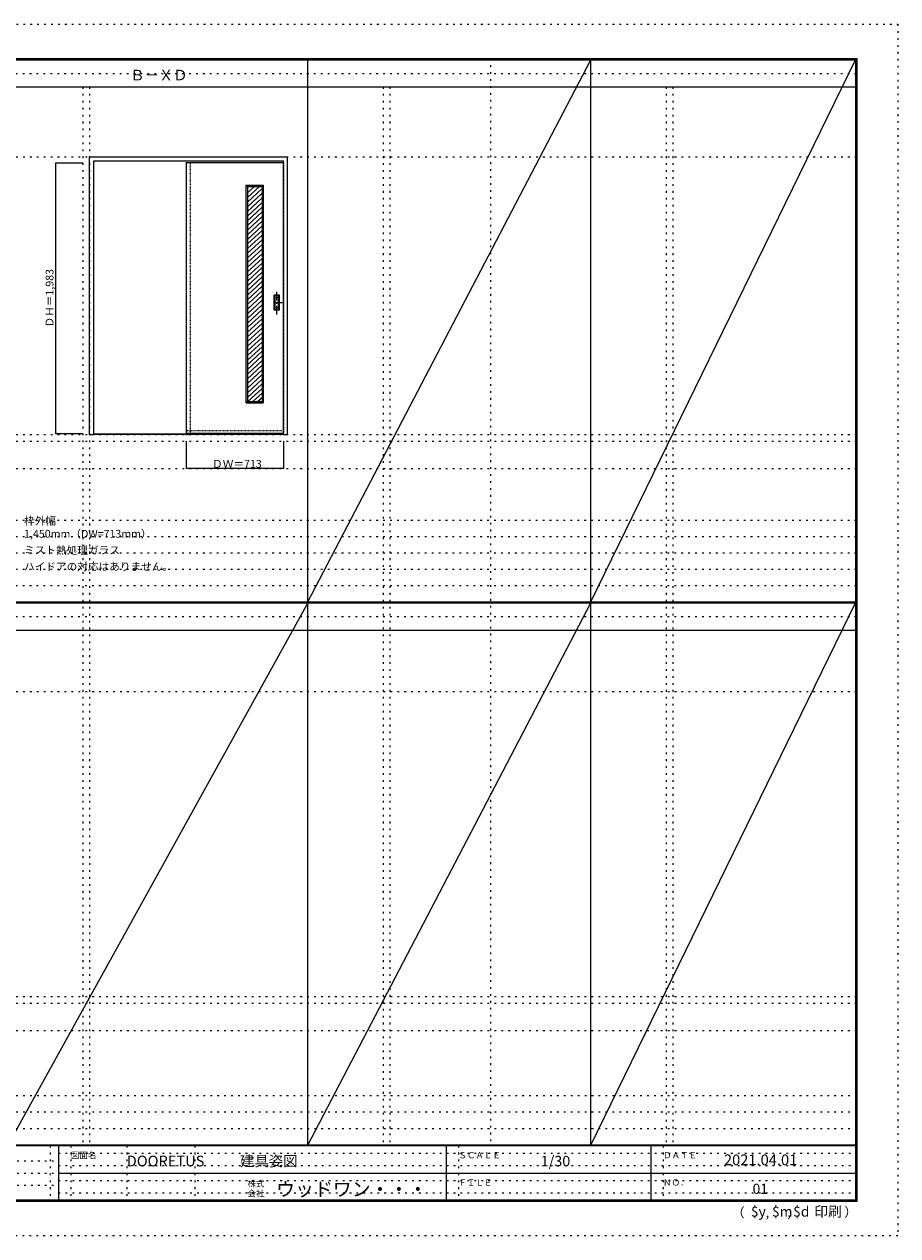
# Model space of a CAD drawing. Units: millimetres. Extents: x -6300 to 6000, y -4455 to 4425.
# Drawn here: x -401 to 6000, y -4455 to 4425 of the extents above; entities that cross this region are included whole.
import ezdxf

# ---------------------------------------------------------------- set-up
doc = ezdxf.new("R2010")
doc.units = ezdxf.units.MM
doc.header["$LTSCALE"] = 30
for name, pattern in [('JWW_CENTER1', [3.386667, 2.116667, -0.423333, 0.423333, -0.423333]), ('JWW_DASHED1', [0.338667, 0.169333, -0.169333]), ('JWW_HOJO', [1.693333, -1.27, 0.423333])]:
    doc.linetypes.add(name, pattern=pattern)
for name, color, linetype in [('0-0_補助線', 7, 'Continuous'), ('0-2_扉', 7, 'Continuous'), ('0-4_枠', 7, 'Continuous'), ('0-A_文字', 7, 'Continuous'), ('0-B_寸法', 7, 'Continuous'), ('0-C_ハッチ', 7, 'Continuous'), ('F-0_補助線', 7, 'Continuous'), ('F-1_枠', 7, 'Continuous'), ('F-A_文字', 7, 'Continuous'), ('引手', 7, 'Continuous')]:
    doc.layers.add(name, color=color, linetype=linetype)

msp = doc.modelspace()

# ---------------------------------------------------------------- linework, layer by layer
at = {"layer": '0-0_補助線', "color": 120, "linetype": 'JWW_HOJO', "lineweight": 5}
for p, q in [((3015, 4175), (3015, -3790)), ((28, 3965), (28, -3790)), ((2228, 3965), (2228, -3790)), ((4302, 3965), (4302, -3790)), ((-5490, 1368), (5690, 1368)), ((-6000, 790.5), (5700, 790.5)), ((-6000, 670.5), (5700, 670.5)), ((-6000, 550.5), (5700, 550.5)), ((-6000, 430.5), (5700, 430.5)), ((-6000, 310.5), (5700, 310.5)), ((-5490, -2751.3), (5700, -2751.3)), ((5700, -3430), (-6000, -3430)), ((5700, -3550), (-6000, -3550)), ((5700, -3670), (-6000, -3670))]:
    msp.add_line(p, q, dxfattribs=at)
at = {"layer": '0-0_補助線', "color": 7, "linetype": 'JWW_HOJO', "lineweight": 9}
for p, q in [((78, 3965), (78, -3790)), ((2278, 3965), (2278, -3790)), ((4352, 3965), (4352, -3790)), ((-5490, 3453), (5690, 3453)), ((-5490, 1418), (5690, 1418)), ((-5490, 1168), (5690, 1168)), ((-5490, -466.3), (5700, -466.3)), ((-5490, -2701.3), (5700, -2701.3)), ((-5490, -2951.3), (5700, -2951.3))]:
    msp.add_line(p, q, dxfattribs=at)
at = {"layer": '0-2_扉', "color": 7, "linetype": 'Continuous', "lineweight": 9}
for p, q in [((788, 1426), (788, 3409)), ((1498, 3409), (788, 3409)), ((1226, 3245), (1351, 3245)), ((1226, 3245), (1235, 3236)), ((1226, 1650), (1226, 3245)), ((1235, 3236), (1342, 3236)), ((1235, 3236), (1235, 1659)), ((1351, 3245), (1342, 3236)), ((1342, 3236), (1342, 1659)), ((1351, 3245), (1351, 1650)), ((1226, 1650), (1235, 1659)), ((1226, 1650), (1351, 1650)), ((1235, 1659), (1342, 1659)), ((1235, 1659), (1342, 1659)), ((1351, 1650), (1342, 1659)), ((1498, 1426), (788, 1426))]:
    msp.add_line(p, q, dxfattribs=at)
at = {"layer": '0-2_扉', "color": 120, "linetype": 'JWW_DASHED1', "lineweight": 5}
for p, q in [((1498, 3409), (1501, 3409)), ((1501, 1426), (1501, 3409)), ((1498, 1426), (1501, 1426))]:
    msp.add_line(p, q, dxfattribs=at)
at = {"layer": '0-2_扉', "color": 7, "linetype": 'JWW_DASHED1', "lineweight": 9}
msp.add_line((1498, 1444), (788, 1444), dxfattribs=at)
at = {"layer": '0-4_枠', "color": 92, "linetype": 'Continuous', "lineweight": 13}
for p, q in [((78, 1418), (78, 3453)), ((78, 3453), (1528, 3453)), ((108, 3423), (1498, 3423)), ((108, 1418), (108, 3423)), ((1498, 1418), (1498, 3423)), ((1528, 1418), (1528, 3453)), ((1498, 1421), (108, 1421)), ((78, 1418), (108, 1418)), ((1498, 1418), (108, 1418)), ((1498, 1418), (1528, 1418))]:
    msp.add_line(p, q, dxfattribs=at)
at = {"layer": '0-4_枠', "color": 120, "linetype": 'JWW_DASHED1', "lineweight": 5}
for p, q in [((788, 1418), (788, 3423)), ((818, 1418), (818, 3423)), ((788, 1418), (818, 1418))]:
    msp.add_line(p, q, dxfattribs=at)
at = {"layer": '0-B_寸法', "color": 120, "linetype": 'Continuous', "lineweight": 5}
for p, q in [((-172, 3409), (-172, 1426)), ((-172, 3409), (28, 3409)), ((-172, 1426), (28, 1426)), ((788, 1168), (788, 1368)), ((1501, 1168), (1501, 1368)), ((1501, 1168), (788, 1168))]:
    msp.add_line(p, q, dxfattribs=at)
at = {"layer": '0-B_寸法', "color": 7, "linetype": 'Continuous', "lineweight": 9, "const_width": 3}
for points in [[(-170.5, 3409, 0.414214), (-172, 3410.5, 0.414214), (-173.5, 3409, 0.414214), (-172, 3407.5, 0.414214)], [(-170.5, 1426, 0.414214), (-172, 1427.5, 0.414214), (-173.5, 1426, 0.414214), (-172, 1424.5, 0.414214)], [(789.5, 1168, 0.414214), (788, 1169.5, 0.414214), (786.5, 1168, 0.414214), (788, 1166.5, 0.414214)], [(1502.5, 1168, 0.414214), (1501, 1169.5, 0.414214), (1499.5, 1168, 0.414214), (1501, 1166.5, 0.414214)]]:
    msp.add_lwpolyline(points, format="xyb", close=True, dxfattribs=at)
at = {"layer": '0-C_ハッチ', "color": 120, "linetype": 'Continuous', "lineweight": 5}
for p, q in [((1285.7, 3236), (1235, 3189)), ((1322.5, 3236), (1235, 3155)), ((1342, 3220), (1235, 3120.9)), ((1342, 3185.9), (1235, 3086.8)), ((1342, 3151.8), (1235, 3052.8)), ((1342, 3117.8), (1235, 3018.7)), ((1342, 3083.7), (1235, 2984.6)), ((1342, 3049.6), (1235, 2950.5)), ((1342, 3015.5), (1235, 2916.5)), ((1342, 2981.5), (1235, 2882.4)), ((1342, 2947.4), (1235, 2848.3)), ((1342, 2913.3), (1235, 2814.3)), ((1342, 2879.3), (1235, 2780.2)), ((1342, 2845.2), (1235, 2746.1)), ((1342, 2811.1), (1235, 2712)), ((1342, 2777), (1235, 2678)), ((1342, 2743), (1235, 2643.9)), ((1342, 2708.9), (1235, 2609.8)), ((1342, 2674.8), (1235, 2575.8)), ((1342, 2640.8), (1235, 2541.7)), ((1342, 2606.7), (1235, 2507.6)), ((1342, 2572.6), (1235, 2473.5)), ((1342, 2538.5), (1235, 2439.5)), ((1342, 2504.5), (1235, 2405.4)), ((1342, 2436.3), (1235, 2337.3)), ((1342, 2402.3), (1235, 2303.2)), ((1342, 2470.4), (1242.6, 2378.4)), ((1342, 2368.2), (1235, 2269.1)), ((1342, 2334.1), (1235, 2235)), ((1342, 2300), (1235, 2201)), ((1342, 2266), (1235, 2166.9)), ((1342, 2231.9), (1235, 2132.8)), ((1342, 2197.8), (1235, 2098.8)), ((1342, 2163.8), (1235, 2064.7)), ((1342, 2129.7), (1235, 2030.6)), ((1342, 2095.6), (1235, 1996.5)), ((1342, 2061.6), (1235, 1962.5)), ((1342, 2027.5), (1235, 1928.4)), ((1342, 1993.4), (1235, 1894.3)), ((1342, 1959.3), (1235, 1860.3)), ((1342, 1925.3), (1235, 1826.2)), ((1342, 1891.2), (1235, 1792.1)), ((1342, 1857.1), (1235, 1758.1)), ((1342, 1823.1), (1235, 1724)), ((1342, 1789), (1235, 1689.9)), ((1342, 1754.9), (1238.4, 1659)), ((1342, 1720.8), (1275.2, 1659)), ((1342, 1686.8), (1312, 1659))]:
    msp.add_line(p, q, dxfattribs=at)
at = {"layer": 'F-0_補助線', "color": 120, "linetype": 'JWW_HOJO', "lineweight": 5}
for p, q in [((-6300, 4425), (6000, 4425)), ((6000, 4425), (6000, -4455)), ((6000, -4455), (-6300, -4455))]:
    msp.add_line(p, q, dxfattribs=at)
at = {"layer": 'F-0_補助線', "color": 200, "linetype": 'JWW_HOJO', "lineweight": 20}
for p, q in [((-6000, 4065), (5700, 4065)), ((-6000, 84.5), (5700, 84.5))]:
    msp.add_line(p, q, dxfattribs=at)
at = {"layer": 'F-0_補助線', "color": 7, "linetype": 'JWW_HOJO', "lineweight": 9}
for p, q in [((-210, -3795), (-210, -4195)), ((-60, -3795), (-60, -4195)), ((350, -3795), (350, -4195)), ((850, -3795), (850, -4195)), ((2780, -3795), (2780, -4195)), ((4280, -3795), (4280, -4195)), ((-5990, -3905), (-150, -3905)), ((-150, -3850), (5690, -3850)), ((-5990, -3995), (-150, -3995)), ((-150, -3940), (5690, -3940)), ((-150, -4050), (5690, -4050)), ((-5990, -4085), (-150, -4085)), ((-150, -4140), (5690, -4140))]:
    msp.add_line(p, q, dxfattribs=at)
at = {"layer": 'F-1_枠', "color": 200, "linetype": 'Continuous', "lineweight": 20}
for p, q in [((-6000, 4175), (5700, 4175)), ((1678, -3790), (1678, 4175)), ((3752, -3790), (3752, 4175)), ((5690, 4175), (5690, -4205)), ((5695, 4175), (5695, -4205)), ((5700, 4175), (5700, -4205)), ((-6000, 4170), (5700, 4170)), ((-6000, 4165), (5700, 4165)), ((-6000, 3965), (5700, 3965)), ((-6000, 190.5), (5700, 190.5)), ((-6000, 187.5), (5700, 187.5)), ((-6000, 184.5), (5700, 184.5)), ((-6000, -15.5), (5700, -15.5)), ((5700, -3790), (-6000, -3790)), ((5700, -3795), (-6000, -3795)), ((-150, -3795), (-150, -4195)), ((2690, -3795), (2690, -4195)), ((4190, -3795), (4190, -4195)), ((-150, -3995), (5690, -3995)), ((5700, -4195), (-6000, -4195)), ((5700, -4200), (-6000, -4200)), ((5700, -4205), (-6000, -4205))]:
    msp.add_line(p, q, dxfattribs=at)
at = {"layer": 'F-A_文字', "color": 7, "linetype": 'Continuous', "lineweight": 9}
for p, q in [((1678, 190.5), (3752, 4165)), ((3752, 190.5), (5690, 4165)), ((1678, 184.5), (-522, -3790)), ((1678, -3790), (3752, 184.5)), ((3752, -3790), (5690, 184.5))]:
    msp.add_line(p, q, dxfattribs=at)
at = {"layer": '引手', "color": 7, "linetype": 'Continuous', "lineweight": 9}
for p, q in [((1469, 2438.5), (1431, 2438.5)), ((1431, 2328.5), (1431, 2438.5)), ((1462.5, 2422.5), (1437.5, 2422.5)), ((1437.5, 2344.5), (1437.5, 2422.5)), ((1462.5, 2344.5), (1462.5, 2422.5)), ((1469, 2328.5), (1469, 2438.5)), ((1469, 2328.5), (1431, 2328.5)), ((1462.5, 2344.5), (1437.5, 2344.5))]:
    msp.add_line(p, q, dxfattribs=at)
at = {"layer": '引手', "color": 7, "linetype": 'JWW_DASHED1', "lineweight": 9}
for p, q in [((1434, 2332.5), (1434, 2434.5)), ((1466, 2434.5), (1434, 2434.5)), ((1466, 2332.5), (1466, 2434.5)), ((1466, 2332.5), (1434, 2332.5))]:
    msp.add_line(p, q, dxfattribs=at)
at = {"layer": '引手', "color": 7, "linetype": 'JWW_CENTER1', "lineweight": 9}
for p, q in [((1450, 2298.3), (1450, 2469.1)), ((1488.1, 2383.5), (1415.6, 2383.5))]:
    msp.add_line(p, q, dxfattribs=at)

# ---------------------------------------------------------------- texts
at = {"layer": '0-A_文字', "color": 7, "linetype": 'Continuous', "lineweight": 9, "attachment_point": 7}
for s, insert, char_height, width in [('{\\fＭＳ ゴシック|b0|i0|c128|p49;Ｂ－ＸＤ}', (375.5, 4013.6), 77.152, 405), ('{\\fＭＳ ゴシック|b0|i0|c128|p49;枠外幅 1,450mm（DW=713mm）}', (-402, 661.6), 57.15, 975), ('{\\fＭＳ ゴシック|b0|i0|c128|p49;ミスト熱処理ガラス}', (-402, 541.6), 57.15, 675), ('{\\fＭＳ ゴシック|b0|i0|c128|p49;ハイドアの対応はありません。}', (-402, 421.6), 57.15, 1050)]:
    msp.add_mtext(s, dxfattribs=dict(at, insert=insert, char_height=char_height, width=width))
at = {"layer": '0-B_寸法', "color": 7, "linetype": 'Continuous', "lineweight": 70, "insert": (-187, 2202.3), "char_height": 57.15, "width": 412.5, "attachment_point": 7, "rotation": 90}
msp.add_mtext('{\\fＭＳ ゴシック|b0|i0|c128|p49;ＤＨ＝1,983}', dxfattribs=at)
at = {"layer": '0-B_寸法', "color": 7, "linetype": 'Continuous', "lineweight": 211, "insert": (975.7, 1174.1), "char_height": 57.15, "width": 337.5, "attachment_point": 7}
msp.add_mtext('{\\fＭＳ ゴシック|b0|i0|c128|p49;ＤＷ＝713}', dxfattribs=at)
at = {"layer": 'F-A_文字', "color": 7, "linetype": 'Continuous', "lineweight": 0, "attachment_point": 7}
for s, insert, char_height, width in [('{\\fＭＳ ゴシック|b0|i0|c128|p49;図面名}', (-60, -3887.1), 45.72, 180), ('{\\fＭＳ ゴシック|b0|i0|c128|p49;DOORETUS}', (350, -3946.5), 78.581, 412.5), ('{\\fＭＳ ゴシック|b0|i0|c128|p49;建具姿図}', (1180.4, -3946.4), 77.152, 405), ('{\\fＭＳ ゴシック|b0|i0|c128|p49;ＳＣＡＬＥ}', (2780, -3887.1), 45.72, 300), ('{\\fＭＳ ゴシック|b0|i0|c128|p49;1/30}', (3383.7, -3946.4), 77.152, 202.5), ('{\\fＭＳ ゴシック|b0|i0|c128|p49;ＤＡＴＥ}', (4280, -3887.1), 45.72, 240), ('{\\fＭＳ ゴシック|b0|i0|c128|p49;2021.04.01}', (4726.2, -3938.1), 78.867, 517.5), ('{\\fＭＳ ゴシック|b0|i0|c128|p49;株式}', (1235, -4096.1), 45.72, 120), ('{\\fＭＳ ゴシック|b0|i0|c128|p49;ウッドワン・・・}', (1445, -4164.3), 101.441, 1065), ('{\\fＭＳ ゴシック|b0|i0|c128|p49;ＦＩＬＥ}', (2780, -4087.1), 45.72, 240), ('{\\fＭＳ ゴシック|b0|i0|c128|p49;ＮＯ．}', (4280, -4087.1), 45.72, 180), ('{\\fＭＳ ゴシック|b0|i0|c128|p49;会社}', (1235, -4168.1), 45.72, 120), ('{\\fＭＳ ゴシック|b0|i0|c128|p49;（}', (4784, -4319), 68.58, 90), ('{\\fＭＳ ゴシック|b0|i0|c128|p49;$y}', (4923.9, -4314.8), 74.295, 97.5), ('{\\fＭＳ ゴシック|b0|i0|c128|p49;$m}', (5078.7, -4314.8), 74.295, 97.5), ('{\\fＭＳ ゴシック|b0|i0|c128|p49;$d}', (5233.4, -4314.8), 74.295, 97.5), ('{\\fＭＳ ゴシック|b0|i0|c128|p49;印刷}', (5388.1, -4314.8), 74.295, 195), ('{\\fＭＳ ゴシック|b0|i0|c128|p49;）}', (5608.4, -4314.8), 68.58, 90), ('{\\fＭＳ ゴシック|b0|i0|c128|p49;,}', (5031.3, -4319), 68.58, 45), ('{\\fＭＳ ゴシック|b0|i0|c128|p49;,}', (5190.2, -4316.2), 68.58, 45)]:
    msp.add_mtext(s, dxfattribs=dict(at, insert=insert, char_height=char_height, width=width))
at = {"layer": 'F-A_文字', "color": 7, "linetype": 'Continuous', "lineweight": 9, "insert": (4936.2, -4147.9), "char_height": 74.295, "width": 97.5, "attachment_point": 7}
msp.add_mtext('{\\fＭＳ ゴシック|b0|i0|c128|p49;01}', dxfattribs=at)

doc.saveas('drawing.dxf')
